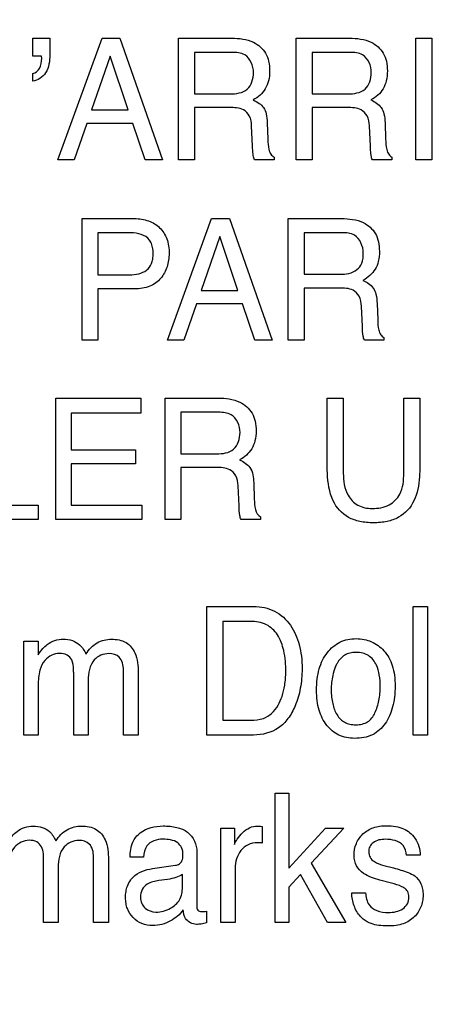
# Model space of a CAD drawing. Units: millimetres. Extents: x 0 to 1189, y 0 to 841.
# Drawn here: x 860 to 863, y 145 to 153 of the extents above; entities that cross this region are included whole.
import ezdxf

# ---------------------------------------------------------------- set-up
doc = ezdxf.new("R2010")
doc.units = ezdxf.units.MM
doc.header["$LTSCALE"] = 65.395
doc.layers.get('0').update_dxf_attribs({"linetype": 'CONTINUOUS'})
doc.layers.add('7_ALL_FEATURES', color=7, linetype='CONTINUOUS')
doc.layers.add('DEF_DRAFT_DIM', color=7, linetype='CONTINUOUS')
doc.styles.add('TEXTSTYLE_2', font='ar_wgl__.ttf')
doc.dimstyles.new('DIMSTYLE_4', dxfattribs={"dimtxt": 8, "dimasz": 3, "dimexe": 0.8, "dimexo": 0.2, "dimgap": 2, "dimtad": 1, "dimdec": 1, "dimlfac": 2, "dimdsep": 46, "dimtxsty": 'TEXTSTYLE_2', "dimblk": 'OPEN', "dimblk1": 'OPEN', "dimblk2": 'OPEN', "dimcen": 0.09, "dimazin": 2, "dimtp": 0.3, "dimtm": 0.3, "dimtfac": 1, "dimtdec": 1, "dimtofl": 0, "dimtmove": 0, "dimatfit": 3, "dimldrblk": 'OPEN', "dimfxl": 1, "dimtolj": 1, "dimarcsym": 0})

# ---------------------------------------------------------------- blocks, each defined once
blk = doc.blocks.new('_OPEN')
at = {"color": 0, "linetype": 'ByBlock'}
for p, q in [((0, 0), (-1, 0.1167)), ((-1, -0.1167), (0, 0)), ((-1, 0), (0, 0))]:
    blk.add_line(p, q, dxfattribs=at)
blk = doc.blocks.new('*D10')
at = {"layer": 'DEF_DRAFT_DIM', "color": 2, "linetype": 'Continuous', "transparency": 16777216}
for p, q in [((909.9516, 182.8914), (762.0016, 182.8914)), ((762.8016, 182.8914), (762.8016, 155.9789)), ((762.8016, 129.0664), (762.8016, 155.9789)), ((781.1016, 129.0664), (762.0016, 129.0664))]:
    blk.add_line(p, q, dxfattribs=at)
at = {"layer": 'DEF_DRAFT_DIM', "color": 2, "linetype": 'Continuous', "transparency": 16777216, "xscale": 3, "yscale": 3, "zscale": 3}
for p, rotation in [((762.8016, 182.8914), 90), ((762.8016, 129.0664), 270)]:
    blk.add_blockref('_OPEN', p, dxfattribs=dict(at, rotation=rotation))

msp = doc.modelspace()

# ---------------------------------------------------------------- linework, layer by layer
at = {"layer": '7_ALL_FEATURES', "color": 40, "linetype": 'Continuous'}
for p, q in [((859.8426, 153.0512), (859.9877, 153.0512)), ((859.8426, 152.8984), (859.8426, 153.0512)), ((859.9877, 153.0512), (859.9877, 152.9102)), ((860.0571, 152.0191), (860.4314, 153.0512)), ((860.4314, 153.0512), (860.5831, 153.0512)), ((860.5831, 153.0512), (860.9444, 152.0191)), ((861.0823, 153.0512), (861.5345, 153.0512)), ((861.0823, 152.0191), (861.0823, 153.0512)), ((862.083, 153.0512), (862.5357, 153.0512)), ((862.083, 152.0191), (862.083, 153.0512)), ((863.0989, 153.0512), (863.2348, 153.0512)), ((863.0989, 152.0191), (863.0989, 153.0512)), ((863.2348, 153.0512), (863.2348, 152.0191)), ((859.9163, 152.8984), (859.8426, 152.8984)), ((860.5017, 152.8984), (860.3427, 152.442)), ((860.655, 152.442), (860.5017, 152.8984)), ((861.5367, 152.9315), (861.2169, 152.9315)), ((861.2169, 152.9315), (861.2169, 152.5787)), ((862.5381, 152.9315), (862.218, 152.9315)), ((862.218, 152.9315), (862.218, 152.5787)), ((859.8426, 152.6857), (859.8426, 152.7513)), ((861.2169, 152.5787), (861.5197, 152.5787)), ((862.218, 152.5787), (862.5207, 152.5787)), ((860.3427, 152.442), (860.655, 152.442)), ((861.515, 152.4616), (861.2169, 152.4616)), ((861.2169, 152.4616), (861.2169, 152.0191)), ((862.5158, 152.4616), (862.218, 152.4616)), ((862.218, 152.4616), (862.218, 152.0191)), ((860.3029, 152.3281), (860.1949, 152.0191)), ((860.6929, 152.3281), (860.3029, 152.3281)), ((860.7971, 152.0191), (860.6929, 152.3281)), ((861.7111, 152.1348), (861.7031, 152.3066)), ((861.8363, 152.3317), (861.8411, 152.1936)), ((862.7126, 152.1348), (862.7043, 152.3066)), ((862.838, 152.3317), (862.8424, 152.1936)), ((860.1949, 152.0191), (860.0571, 152.0191)), ((860.9444, 152.0191), (860.7971, 152.0191)), ((861.2169, 152.0191), (861.0823, 152.0191)), ((861.894, 152.0191), (861.729, 152.0191)), ((861.894, 152.042), (861.894, 152.0191)), ((862.218, 152.0191), (862.083, 152.0191)), ((862.8955, 152.0191), (862.73, 152.0191)), ((862.8955, 152.042), (862.8955, 152.0191)), ((863.2348, 152.0191), (863.0989, 152.0191)), ((860.2624, 151.5183), (860.7073, 151.5183)), ((860.2624, 150.4845), (860.2624, 151.5183)), ((860.9883, 150.4845), (861.3629, 151.5183)), ((861.3629, 151.5183), (861.5154, 151.5183)), ((861.5154, 151.5183), (861.877, 150.4845)), ((862.0149, 151.5183), (862.4671, 151.5183)), ((862.0149, 150.4845), (862.0149, 151.5183)), ((860.6634, 151.3979), (860.3971, 151.3979)), ((860.3971, 151.3979), (860.3971, 151.0403)), ((862.4702, 151.3979), (862.1498, 151.3979)), ((862.1498, 151.3979), (862.1498, 151.045)), ((861.4339, 151.3652), (861.2741, 150.9086)), ((861.5869, 150.9086), (861.4339, 151.3652)), ((862.1498, 151.045), (862.4526, 151.045)), ((860.3971, 151.0403), (860.6634, 151.0403)), ((860.7079, 150.9216), (860.3971, 150.9216)), ((860.3971, 150.9216), (860.3971, 150.4845)), ((861.2741, 150.9086), (861.5869, 150.9086)), ((862.4478, 150.928), (862.1498, 150.928)), ((862.1498, 150.928), (862.1498, 150.4845)), ((861.2343, 150.7942), (861.127, 150.4845)), ((861.6253, 150.7942), (861.2343, 150.7942)), ((861.7297, 150.4845), (861.6253, 150.7942)), ((862.7699, 150.7974), (862.7747, 150.6593)), ((862.6447, 150.6007), (862.6366, 150.7735)), ((860.3971, 150.4845), (860.2624, 150.4845)), ((861.127, 150.4845), (860.9883, 150.4845)), ((861.877, 150.4845), (861.7297, 150.4845)), ((862.1498, 150.4845), (862.0149, 150.4845)), ((862.8273, 150.4845), (862.6621, 150.4845)), ((862.8273, 150.5084), (862.8273, 150.4845)), ((860.039, 149.9925), (860.7607, 149.9925)), ((860.039, 148.96), (860.039, 149.9925)), ((860.7607, 149.9925), (860.7607, 149.8661)), ((860.9671, 149.9925), (861.4186, 149.9925)), ((860.9671, 148.96), (860.9671, 149.9925)), ((862.3463, 149.9925), (862.4823, 149.9925)), ((862.3463, 149.4129), (862.3463, 149.9925)), ((862.4823, 149.9925), (862.4823, 149.3541)), ((862.9964, 149.9925), (863.1327, 149.9925)), ((862.9964, 149.3541), (862.9964, 149.9925)), ((863.1327, 149.9925), (863.1327, 149.4129)), ((860.7607, 149.8661), (860.1704, 149.8661)), ((860.1704, 149.8661), (860.1704, 149.5529)), ((861.4213, 149.8726), (861.1016, 149.8726)), ((861.1016, 149.8726), (861.1016, 149.5193)), ((860.1704, 149.5529), (860.7158, 149.5529)), ((860.7158, 149.5529), (860.7158, 149.4334)), ((861.1016, 149.5193), (861.4045, 149.5193)), ((860.7158, 149.4334), (860.1704, 149.4334)), ((860.1704, 149.4334), (860.1704, 149.0833)), ((861.4, 149.403), (861.1016, 149.403)), ((861.1016, 149.403), (861.1016, 148.96)), ((861.596, 149.0761), (861.5881, 149.2484)), ((861.7212, 149.2732), (861.7259, 149.1347)), ((859.3894, 149.0833), (859.8883, 149.0833)), ((859.8883, 149.0833), (859.8883, 148.96)), ((860.1704, 149.0833), (860.7706, 149.0833)), ((860.7706, 149.0833), (860.7706, 148.96)), ((859.8883, 148.96), (859.2544, 148.96)), ((860.7706, 148.96), (860.039, 148.96)), ((861.1016, 148.96), (860.9671, 148.96)), ((861.7784, 148.96), (861.6134, 148.96)), ((861.7784, 148.9834), (861.7784, 148.96)), ((861.3238, 148.2217), (861.7202, 148.2217)), ((861.3238, 147.1289), (861.3238, 148.2217)), ((863.0758, 148.2217), (863.1973, 148.2217)), ((863.0758, 147.1289), (863.0758, 148.2217)), ((863.1973, 148.2217), (863.1973, 147.1289)), ((861.6926, 148.0946), (861.4592, 148.0946)), ((861.4592, 148.0946), (861.4592, 147.2555)), ((859.7679, 147.9258), (859.8883, 147.9258)), ((859.7679, 147.1289), (859.7679, 147.9258)), ((859.8883, 147.9258), (859.8883, 147.8124)), ((860.1907, 147.1289), (860.1907, 147.6488)), ((860.6135, 147.1289), (860.6135, 147.6824)), ((860.7394, 147.6598), (860.7394, 147.1289)), ((859.8891, 147.5518), (859.8891, 147.1289)), ((860.3144, 147.5925), (860.3144, 147.1289)), ((861.4592, 147.2555), (861.6933, 147.2555)), ((859.8891, 147.1289), (859.7679, 147.1289)), ((860.3144, 147.1289), (860.1907, 147.1289)), ((860.7394, 147.1289), (860.6135, 147.1289)), ((861.7188, 147.1289), (861.3238, 147.1289)), ((863.1973, 147.1289), (863.0758, 147.1289)), ((861.9021, 146.6356), (862.0194, 146.6356)), ((861.9021, 145.5373), (861.9021, 146.6356)), ((862.0194, 146.6356), (862.0194, 145.9983)), ((861.441, 146.3383), (861.5564, 146.3383)), ((861.441, 145.5373), (861.441, 146.3383)), ((861.5564, 146.3383), (861.5564, 146.1995)), ((861.7938, 146.3526), (861.7938, 146.2101)), ((862.0194, 145.9983), (862.3324, 146.3383)), ((862.4876, 146.3383), (862.2092, 146.0399)), ((862.3324, 146.3383), (862.4876, 146.3383)), ((861.2374, 146.1357), (861.2374, 145.6755)), ((863.136, 146.1075), (863.0209, 146.1075)), ((859.9346, 145.5373), (859.9346, 146.0596)), ((860.3594, 145.5373), (860.3594, 146.0937)), ((860.486, 146.0703), (860.486, 145.5373)), ((860.7833, 146.0927), (860.67, 146.0927)), ((862.2092, 146.0399), (862.5034, 145.5373)), ((860.0593, 146.0031), (860.0593, 145.5373)), ((860.8603, 145.9945), (861.0548, 146.022)), ((861.1154, 145.836), (861.1154, 145.9442)), ((861.5631, 145.9983), (861.5631, 145.5373)), ((862.1197, 145.9445), (862.0194, 145.8374)), ((862.3477, 145.5373), (862.1197, 145.9445)), ((862.8273, 146.0212), (862.9103, 145.9995)), ((860.9892, 145.9028), (860.9154, 145.8925)), ((862.8919, 145.8701), (862.7933, 145.897)), ((862.0194, 145.8374), (862.0194, 145.5373)), ((862.5544, 145.7886), (862.6714, 145.7886)), ((861.3185, 145.6327), (861.3185, 145.5339)), ((860.0593, 145.5373), (859.9346, 145.5373)), ((860.486, 145.5373), (860.3594, 145.5373)), ((861.5631, 145.5373), (861.441, 145.5373)), ((862.0194, 145.5373), (861.9021, 145.5373)), ((862.5034, 145.5373), (862.3477, 145.5373))]:
    msp.add_line(p, q, dxfattribs=at)
for points, knots in [([(861.5345, 153.0512), (861.5968, 153.0512), (861.7101, 153.0401), (861.8178, 152.9467), (861.8515, 152.8527), (861.8585, 152.7725), (861.8518, 152.6919), (861.8228, 152.6206), (861.7766, 152.5649), (861.7371, 152.538), (861.7159, 152.5267)], [0, 0, 0, 0, 0.239174, 0.418177, 0.511223, 0.61666, 0.725749, 0.818942, 0.907502, 1, 1, 1, 1]), ([(862.5357, 153.0512), (862.598, 153.0512), (862.7113, 153.0402), (862.819, 152.9466), (862.8524, 152.8527), (862.8592, 152.7725), (862.8529, 152.6919), (862.8242, 152.6205), (862.7778, 152.565), (862.7384, 152.538), (862.7172, 152.5267)], [0, 0, 0, 0, 0.239462, 0.418273, 0.511265, 0.616723, 0.72581, 0.818903, 0.907543, 1, 1, 1, 1]), ([(859.9877, 152.9102), (859.9877, 152.8579), (859.9757, 152.7561), (859.8858, 152.6908), (859.8426, 152.6857)], [0, 0, 0, 0, 0.546319, 1, 1, 1, 1]), ([(861.719, 152.7596), (861.719, 152.8156), (861.6746, 152.9248), (861.5734, 152.9315), (861.5367, 152.9315)], [0, 0, 0, 0, 0.604387, 1, 1, 1, 1]), ([(862.7207, 152.7596), (862.7207, 152.8157), (862.6756, 152.9245), (862.5746, 152.9315), (862.5381, 152.9315)], [0, 0, 0, 0, 0.605558, 1, 1, 1, 1]), ([(859.8426, 152.7513), (859.8661, 152.7556), (859.9117, 152.7963), (859.9188, 152.8513), (859.9188, 152.8805)], [0, 0, 0, 0, 0.449657, 1, 1, 1, 1]), ([(861.5197, 152.5787), (861.5701, 152.5787), (861.687, 152.5921), (861.719, 152.7092), (861.719, 152.7596)], [0, 0, 0, 0, 0.499988, 1, 1, 1, 1]), ([(862.5207, 152.5787), (862.5712, 152.5787), (862.6881, 152.592), (862.7207, 152.7091), (862.7207, 152.7596)], [0, 0, 0, 0, 0.500336, 1, 1, 1, 1]), ([(861.7159, 152.5267), (861.7338, 152.5189), (861.7664, 152.5013), (861.8083, 152.4625), (861.8317, 152.4029), (861.8356, 152.3578), (861.8363, 152.3317)], [0, 0, 0, 0, 0.238331, 0.449588, 0.682041, 1, 1, 1, 1]), ([(862.7172, 152.5267), (862.7505, 152.5121), (862.8019, 152.4807), (862.8328, 152.403), (862.8368, 152.3578), (862.838, 152.3317)], [0, 0, 0, 0, 0.446571, 0.680248, 1, 1, 1, 1]), ([(861.7031, 152.3066), (861.702, 152.3356), (861.6937, 152.3905), (861.6241, 152.462), (861.5548, 152.4616), (861.515, 152.4616)], [0, 0, 0, 0, 0.312968, 0.571678, 1, 1, 1, 1]), ([(862.7043, 152.3066), (862.703, 152.3356), (862.6947, 152.3903), (862.6255, 152.4623), (862.5558, 152.4616), (862.5158, 152.4616)], [0, 0, 0, 0, 0.312591, 0.56985, 1, 1, 1, 1]), ([(861.7176, 152.0537), (861.717, 152.058), (861.7138, 152.0849), (861.7122, 152.112), (861.7111, 152.1348)], [0, 0, 0, 0, 0.159024, 1, 1, 1, 1]), ([(861.8411, 152.1936), (861.8421, 152.164), (861.8437, 152.1195), (861.8631, 152.066), (861.8833, 152.0469), (861.894, 152.042)], [0, 0, 0, 0, 0.529191, 0.789931, 1, 1, 1, 1]), ([(862.7189, 152.0537), (862.7183, 152.058), (862.7151, 152.0849), (862.7136, 152.112), (862.7126, 152.1348)], [0, 0, 0, 0, 0.159044, 1, 1, 1, 1]), ([(862.8424, 152.1936), (862.8435, 152.164), (862.8451, 152.1196), (862.8643, 152.0659), (862.8847, 152.0469), (862.8955, 152.042)], [0, 0, 0, 0, 0.528657, 0.788884, 1, 1, 1, 1]), ([(860.7073, 151.5183), (860.7478, 151.5183), (860.8262, 151.5076), (860.9275, 151.4471), (860.992, 151.3455), (861.0019, 151.2647), (861.0019, 151.2226)], [0, 0, 0, 0, 0.258183, 0.493872, 0.730805, 1, 1, 1, 1]), ([(862.4671, 151.5183), (862.5297, 151.5183), (862.6436, 151.5076), (862.7513, 151.4133), (862.7846, 151.3191), (862.7916, 151.2389), (862.7848, 151.1585), (862.7569, 151.0866), (862.7095, 151.0315), (862.6702, 151.0043), (862.649, 150.993)], [0, 0, 0, 0, 0.239982, 0.418744, 0.511757, 0.617262, 0.725669, 0.818613, 0.907674, 1, 1, 1, 1]), ([(860.7854, 151.3761), (860.7592, 151.3892), (860.7169, 151.3965), (860.6756, 151.3979), (860.6634, 151.3979)], [0, 0, 0, 0, 0.705301, 1, 1, 1, 1]), ([(862.6526, 151.226), (862.6526, 151.2823), (862.6074, 151.3914), (862.5065, 151.3979), (862.4702, 151.3979)], [0, 0, 0, 0, 0.608235, 1, 1, 1, 1]), ([(860.6634, 151.0403), (860.6908, 151.0403), (860.7421, 151.0459), (860.8133, 151.0743), (860.8517, 151.1255), (860.8643, 151.1768), (860.8676, 151.2236), (860.8636, 151.2722), (860.8444, 151.3308), (860.8106, 151.3636), (860.7854, 151.3761)], [0, 0, 0, 0, 0.166505, 0.311258, 0.452231, 0.534597, 0.629751, 0.736277, 0.829218, 1, 1, 1, 1]), ([(861.0019, 151.2226), (861.0019, 151.1843), (860.9904, 151.1082), (860.9365, 151.0053), (860.8363, 150.9317), (860.752, 150.9216), (860.7079, 150.9216)], [0, 0, 0, 0, 0.243127, 0.479492, 0.719952, 1, 1, 1, 1]), ([(862.4526, 151.045), (862.5031, 151.045), (862.5851, 151.056), (862.6484, 151.1432), (862.6526, 151.1968), (862.6526, 151.226)], [0, 0, 0, 0, 0.492908, 0.71472, 1, 1, 1, 1]), ([(862.649, 150.993), (862.6825, 150.9788), (862.7337, 150.9469), (862.7649, 150.8691), (862.7689, 150.8236), (862.7699, 150.7974)], [0, 0, 0, 0, 0.444986, 0.679451, 1, 1, 1, 1]), ([(862.6366, 150.7735), (862.6351, 150.8024), (862.6266, 150.857), (862.5569, 150.928), (862.4877, 150.928), (862.4478, 150.928)], [0, 0, 0, 0, 0.312233, 0.569761, 1, 1, 1, 1]), ([(862.7747, 150.6593), (862.7758, 150.6298), (862.7775, 150.5853), (862.7966, 150.532), (862.8167, 150.5129), (862.8273, 150.5084)], [0, 0, 0, 0, 0.530468, 0.793464, 1, 1, 1, 1]), ([(862.6621, 150.4845), (862.6567, 150.4953), (862.6464, 150.534), (862.6455, 150.5735), (862.6447, 150.6007)], [0, 0, 0, 0, 0.308395, 1, 1, 1, 1]), ([(861.4186, 149.9925), (861.4811, 149.9925), (861.5946, 149.9811), (861.7029, 149.8877), (861.7364, 149.7936), (861.7435, 149.7134), (861.7364, 149.633), (861.7079, 149.5614), (861.6607, 149.5063), (861.6214, 149.4789), (861.6001, 149.4675)], [0, 0, 0, 0, 0.239917, 0.418457, 0.511488, 0.617021, 0.725563, 0.818446, 0.907258, 1, 1, 1, 1]), ([(861.6046, 149.701), (861.6046, 149.7572), (861.5589, 149.8659), (861.4579, 149.8726), (861.4213, 149.8726)], [0, 0, 0, 0, 0.605373, 1, 1, 1, 1]), ([(861.4045, 149.5193), (861.4547, 149.5193), (861.5711, 149.5334), (861.6046, 149.6502), (861.6046, 149.701)], [0, 0, 0, 0, 0.49737, 1, 1, 1, 1]), ([(861.6001, 149.4675), (861.6337, 149.4533), (861.7092, 149.4069), (861.7194, 149.3178), (861.7212, 149.2732)], [0, 0, 0, 0, 0.449087, 1, 1, 1, 1]), ([(861.5881, 149.2484), (861.5866, 149.2772), (861.5779, 149.3318), (861.5087, 149.403), (861.4395, 149.403), (861.4, 149.403)], [0, 0, 0, 0, 0.311936, 0.572569, 1, 1, 1, 1]), ([(862.3961, 149.1202), (862.3874, 149.1384), (862.3528, 149.2321), (862.3463, 149.3336), (862.3463, 149.4129)], [0, 0, 0, 0, 0.203151, 1, 1, 1, 1]), ([(863.1327, 149.4129), (863.1327, 149.3829), (863.1295, 149.284), (863.113, 149.1827), (863.0829, 149.1202)], [0, 0, 0, 0, 0.301651, 1, 1, 1, 1]), ([(862.4823, 149.3541), (862.4823, 149.2904), (862.4973, 149.1827), (862.6008, 149.0701), (862.6857, 149.0547), (862.7279, 149.0547)], [0, 0, 0, 0, 0.440098, 0.708818, 1, 1, 1, 1]), ([(862.7279, 149.0547), (862.7773, 149.0547), (862.8738, 149.0677), (862.9878, 149.1848), (862.9964, 149.2938), (862.9964, 149.3541)], [0, 0, 0, 0, 0.324321, 0.604217, 1, 1, 1, 1]), ([(861.7259, 149.1347), (861.7269, 149.1051), (861.7283, 149.0518), (861.7555, 148.9942), (861.7784, 148.9834)], [0, 0, 0, 0, 0.538527, 1, 1, 1, 1]), ([(863.0829, 149.1202), (863.0549, 149.0625), (862.9829, 148.9837), (862.8513, 148.9391), (862.739, 148.9294), (862.6268, 148.9391), (862.4956, 148.9837), (862.4237, 149.0624), (862.3961, 149.1202)], [0, 0, 0, 0, 0.233982, 0.358441, 0.500818, 0.642346, 0.7665, 1, 1, 1, 1]), ([(861.6134, 148.96), (861.6082, 148.9709), (861.597, 149.0091), (861.5969, 149.0488), (861.596, 149.0761)], [0, 0, 0, 0, 0.306362, 1, 1, 1, 1]), ([(861.7202, 148.2217), (861.7812, 148.2217), (861.9059, 148.198), (862.0206, 148.0901), (862.0786, 147.9845), (862.1099, 147.8959), (862.1284, 147.7972), (862.1336, 147.6997), (862.1297, 147.6082), (862.1153, 147.5017), (862.0809, 147.3853), (862.0195, 147.2691), (861.9104, 147.1583), (861.7931, 147.1289), (861.7188, 147.1289)], [0, 0, 0, 0, 0.119498, 0.236766, 0.294554, 0.355105, 0.419977, 0.490482, 0.545978, 0.599219, 0.7007, 0.782034, 0.854461, 1, 1, 1, 1]), ([(861.6933, 147.2555), (861.7303, 147.2555), (861.7963, 147.2605), (861.8779, 147.3115), (861.9306, 147.379), (861.9653, 147.462), (861.9842, 147.5398), (861.9921, 147.61), (861.9963, 147.7087), (861.985, 147.8362), (861.9361, 147.9822), (861.8312, 148.0812), (861.7391, 148.0946), (861.6926, 148.0946)], [0, 0, 0, 0, 0.094973, 0.164624, 0.240792, 0.311545, 0.394412, 0.445767, 0.49295, 0.648219, 0.77288, 0.880448, 1, 1, 1, 1]), ([(862.5768, 147.101), (862.5317, 147.101), (862.4403, 147.1172), (862.3506, 147.193), (862.3015, 147.2721), (862.2742, 147.3434), (862.2582, 147.4239), (862.2534, 147.5125), (862.2583, 147.603), (862.275, 147.6893), (862.3038, 147.7656), (862.3558, 147.8496), (862.4304, 147.9145), (862.5207, 147.9441), (862.5687, 147.9486), (862.5934, 147.9485)], [0, 0, 0, 0, 0.112338, 0.221587, 0.28091, 0.343237, 0.410556, 0.484447, 0.563762, 0.635833, 0.702375, 0.765594, 0.881082, 0.938567, 1, 1, 1, 1]), ([(862.5934, 147.9485), (862.6157, 147.9485), (862.6595, 147.9446), (862.7435, 147.9185), (862.7973, 147.8781), (862.8271, 147.8462)], [0, 0, 0, 0, 0.255839, 0.5005, 1, 1, 1, 1]), ([(859.8883, 147.8124), (859.901, 147.8301), (859.9248, 147.8607), (859.9699, 147.9049), (860.0291, 147.9365), (860.1041, 147.9471), (860.1788, 147.9376), (860.2517, 147.8959), (860.2817, 147.8469), (860.295, 147.818)], [0, 0, 0, 0, 0.128894, 0.229238, 0.373007, 0.517333, 0.672443, 0.811367, 1, 1, 1, 1]), ([(860.295, 147.818), (860.3191, 147.8558), (860.3808, 147.9237), (860.4707, 147.9437), (860.5127, 147.9437)], [0, 0, 0, 0, 0.51685, 1, 1, 1, 1]), ([(860.5127, 147.9437), (860.5546, 147.9437), (860.6405, 147.9306), (860.7323, 147.8153), (860.7394, 147.7164), (860.7394, 147.6598)], [0, 0, 0, 0, 0.305676, 0.58756, 1, 1, 1, 1]), ([(860.174, 147.7673), (860.1653, 147.7845), (860.1348, 147.8165), (860.0692, 147.8275), (860.0007, 147.8121), (859.936, 147.7638), (859.8927, 147.6708), (859.8891, 147.5954), (859.8891, 147.5518)], [0, 0, 0, 0, 0.118534, 0.252708, 0.390316, 0.541916, 0.731879, 1, 1, 1, 1]), ([(860.6135, 147.6824), (860.6135, 147.7208), (860.5968, 147.8017), (860.474, 147.8345), (860.3327, 147.7753), (860.3144, 147.6538), (860.3144, 147.5925)], [0, 0, 0, 0, 0.219226, 0.39525, 0.650097, 1, 1, 1, 1]), ([(862.7518, 147.3167), (862.7668, 147.3507), (862.7898, 147.4245), (862.7992, 147.535), (862.7925, 147.6364), (862.7673, 147.7313), (862.7144, 147.8001), (862.646, 147.8284), (862.5919, 147.8341), (862.5396, 147.8289), (862.478, 147.8052), (862.4373, 147.7565), (862.4182, 147.7169), (862.4135, 147.7055)], [0, 0, 0, 0, 0.128921, 0.265676, 0.38286, 0.479979, 0.604797, 0.665467, 0.73217, 0.791966, 0.846679, 0.957221, 1, 1, 1, 1]), ([(862.8271, 147.8462), (862.8604, 147.8109), (862.8977, 147.7403), (862.9194, 147.6348), (862.9244, 147.5448), (862.9196, 147.4545), (862.9043, 147.3699), (862.8778, 147.2937), (862.8314, 147.2051), (862.7333, 147.1163), (862.6294, 147.101), (862.5768, 147.101)], [0, 0, 0, 0, 0.152266, 0.239597, 0.337582, 0.43376, 0.522685, 0.606021, 0.685801, 0.835216, 1, 1, 1, 1]), ([(860.1907, 147.6488), (860.1907, 147.6615), (860.1896, 147.7013), (860.1851, 147.7423), (860.174, 147.7673)], [0, 0, 0, 0, 0.316645, 1, 1, 1, 1]), ([(862.4135, 147.7055), (862.4042, 147.6828), (862.3921, 147.6398), (862.3816, 147.575), (862.3788, 147.5135), (862.3816, 147.4531), (862.3938, 147.3808), (862.4214, 147.3011), (862.4789, 147.2399), (862.5392, 147.2194), (862.5901, 147.2148), (862.6421, 147.2198), (862.7061, 147.2447), (862.7388, 147.2867), (862.7518, 147.3167)], [0, 0, 0, 0, 0.091105, 0.165058, 0.243764, 0.319439, 0.389488, 0.516169, 0.628527, 0.685834, 0.749096, 0.817557, 0.878558, 1, 1, 1, 1]), ([(862.5744, 146.1047), (862.5744, 146.1394), (862.5853, 146.2085), (862.6457, 146.2945), (862.7216, 146.3396), (862.7929, 146.3563), (862.8574, 146.3604), (862.9264, 146.3552), (862.9942, 146.3356), (863.0506, 146.3014), (863.0968, 146.2503), (863.1295, 146.1846), (863.1365, 146.1328), (863.136, 146.1075)], [0, 0, 0, 0, 0.122803, 0.239444, 0.360468, 0.425808, 0.49714, 0.588569, 0.669463, 0.74433, 0.81872, 0.91036, 1, 1, 1, 1]), ([(859.6302, 146.2241), (859.6529, 146.2556), (859.6933, 146.3061), (859.7721, 146.3487), (859.8475, 146.3593), (859.9223, 146.3497), (859.9962, 146.3084), (860.0258, 146.2585), (860.0399, 146.2294)], [0, 0, 0, 0, 0.229026, 0.372461, 0.516607, 0.671603, 0.809603, 1, 1, 1, 1]), ([(860.0399, 146.2294), (860.0635, 146.2677), (860.126, 146.3354), (860.2161, 146.3559), (860.2584, 146.3559)], [0, 0, 0, 0, 0.514624, 1, 1, 1, 1]), ([(860.2584, 146.3559), (860.3006, 146.3559), (860.3866, 146.3427), (860.4792, 146.2269), (860.486, 146.1273), (860.486, 146.0703)], [0, 0, 0, 0, 0.305128, 0.586557, 1, 1, 1, 1]), ([(860.67, 146.0927), (860.671, 146.1353), (860.6795, 146.2149), (860.7736, 146.3329), (860.9039, 146.3608), (861.0098, 146.355), (861.0813, 146.3421), (861.1918, 146.302), (861.2374, 146.1974), (861.2374, 146.1357)], [0, 0, 0, 0, 0.153293, 0.275972, 0.517477, 0.591048, 0.658202, 0.778529, 1, 1, 1, 1]), ([(861.5564, 146.1995), (861.5623, 146.2156), (861.584, 146.2505), (861.6251, 146.3009), (861.6823, 146.346), (861.731, 146.3559), (861.7541, 146.3559)], [0, 0, 0, 0, 0.1944, 0.459217, 0.737959, 1, 1, 1, 1]), ([(861.7541, 146.3559), (861.7581, 146.3559), (861.7713, 146.3548), (861.7845, 146.3531), (861.7938, 146.3526)], [0, 0, 0, 0, 0.299445, 1, 1, 1, 1]), ([(859.9346, 146.0596), (859.9346, 146.0998), (859.9377, 146.1644), (859.8785, 146.2283), (859.7883, 146.2434), (859.6871, 146.1956), (859.6354, 146.0815), (859.6313, 146.0059), (859.6313, 145.9621)], [0, 0, 0, 0, 0.19887, 0.293574, 0.401909, 0.630462, 0.783596, 1, 1, 1, 1]), ([(860.3594, 146.0937), (860.3594, 146.1322), (860.3424, 146.2131), (860.2192, 146.2468), (860.0776, 146.1861), (860.0593, 146.0646), (860.0593, 146.0031)], [0, 0, 0, 0, 0.218798, 0.395389, 0.6505, 1, 1, 1, 1]), ([(860.948, 146.2439), (860.8989, 146.2439), (860.8032, 146.213), (860.7867, 146.1252), (860.7833, 146.0927)], [0, 0, 0, 0, 0.599749, 1, 1, 1, 1]), ([(861.0548, 146.022), (861.067, 146.0237), (861.0905, 146.0309), (861.112, 146.0562), (861.1181, 146.0848), (861.1208, 146.1225), (861.1146, 146.172), (861.0593, 146.2373), (860.9914, 146.2439), (860.948, 146.2439)], [0, 0, 0, 0, 0.100856, 0.19217, 0.25478, 0.335936, 0.501761, 0.645613, 1, 1, 1, 1]), ([(861.7534, 146.2137), (861.7259, 146.2137), (861.6706, 146.2052), (861.6081, 146.1506), (861.571, 146.0791), (861.5631, 146.0253), (861.5631, 145.9983)], [0, 0, 0, 0, 0.257913, 0.500302, 0.747131, 1, 1, 1, 1]), ([(861.7938, 146.2101), (861.7872, 146.2111), (861.774, 146.2145), (861.7604, 146.2137), (861.7534, 146.2137)], [0, 0, 0, 0, 0.486353, 1, 1, 1, 1]), ([(862.8421, 146.2432), (862.8051, 146.2432), (862.7479, 146.2348), (862.7042, 146.1814), (862.6948, 146.1356), (862.7065, 146.0866), (862.7544, 146.0429), (862.7992, 146.0284), (862.8273, 146.0212)], [0, 0, 0, 0, 0.287946, 0.401174, 0.515707, 0.641154, 0.774106, 1, 1, 1, 1]), ([(863.0209, 146.1075), (863.0184, 146.1367), (862.9938, 146.224), (862.8948, 146.2432), (862.8421, 146.2432)], [0, 0, 0, 0, 0.35782, 1, 1, 1, 1]), ([(862.7933, 145.897), (862.745, 145.9099), (862.6665, 145.9333), (862.5865, 146.0142), (862.5744, 146.0752), (862.5744, 146.1047)], [0, 0, 0, 0, 0.459275, 0.729459, 1, 1, 1, 1]), ([(860.6754, 145.8974), (860.6812, 145.9053), (860.7273, 145.9588), (860.8002, 145.9866), (860.8603, 145.9945)], [0, 0, 0, 0, 0.139388, 1, 1, 1, 1]), ([(861.1154, 145.9442), (861.0981, 145.9322), (861.056, 145.9154), (861.0124, 145.906), (860.9892, 145.9028)], [0, 0, 0, 0, 0.471948, 1, 1, 1, 1]), ([(862.9103, 145.9995), (862.9308, 145.994), (862.9917, 145.976), (863.0541, 145.9561), (863.0891, 145.9318)], [0, 0, 0, 0, 0.332748, 1, 1, 1, 1]), ([(861.1211, 145.6431), (861.0944, 145.6042), (861.0349, 145.5555), (860.9418, 145.5166), (860.857, 145.5065), (860.768, 145.5202), (860.6907, 145.5738), (860.6499, 145.6393), (860.6339, 145.699), (860.6303, 145.7482), (860.6339, 145.7981), (860.6463, 145.8501), (860.6637, 145.8818), (860.6754, 145.8974)], [0, 0, 0, 0, 0.170879, 0.266313, 0.363568, 0.476906, 0.58461, 0.693399, 0.748849, 0.807467, 0.871316, 0.929228, 1, 1, 1, 1]), ([(860.9154, 145.8925), (860.8811, 145.8874), (860.8236, 145.8773), (860.766, 145.8177), (860.7559, 145.7548), (860.7641, 145.6977), (860.7854, 145.6691), (860.7978, 145.6584)], [0, 0, 0, 0, 0.309594, 0.495559, 0.697361, 0.854267, 1, 1, 1, 1]), ([(863.0891, 145.9318), (863.1122, 145.915), (863.1413, 145.8785), (863.1579, 145.8191), (863.1618, 145.769), (863.1576, 145.7176), (863.1385, 145.6522), (863.0899, 145.5764), (863.0085, 145.527), (862.9282, 145.5092), (862.8578, 145.505), (862.7866, 145.5093), (862.7147, 145.5248), (862.672, 145.5487), (862.6518, 145.5649)], [0, 0, 0, 0, 0.100464, 0.154788, 0.215707, 0.276653, 0.335285, 0.454497, 0.584142, 0.658449, 0.74247, 0.83176, 0.908901, 1, 1, 1, 1]), ([(862.9978, 145.8319), (862.9925, 145.8352), (862.9586, 145.8517), (862.9221, 145.8618), (862.8919, 145.8701)], [0, 0, 0, 0, 0.165298, 1, 1, 1, 1]), ([(860.7978, 145.6584), (860.8224, 145.6372), (860.9008, 145.6124), (861.0104, 145.6466), (861.1019, 145.724), (861.1154, 145.7995), (861.1154, 145.836)], [0, 0, 0, 0, 0.221181, 0.514053, 0.751293, 1, 1, 1, 1]), ([(862.6518, 145.5649), (862.6432, 145.5718), (862.6092, 145.6034), (862.568, 145.6789), (862.5556, 145.7513), (862.5544, 145.7886)], [0, 0, 0, 0, 0.132966, 0.553177, 1, 1, 1, 1]), ([(862.6714, 145.7886), (862.6742, 145.7528), (862.6866, 145.6857), (862.7706, 145.6267), (862.8322, 145.6207), (862.8655, 145.6207)], [0, 0, 0, 0, 0.373182, 0.653438, 1, 1, 1, 1]), ([(862.8655, 145.6207), (862.8875, 145.6207), (862.9301, 145.6253), (862.9879, 145.6485), (863.0327, 145.692), (863.0436, 145.7483), (863.0344, 145.8004), (863.0107, 145.8235), (862.9978, 145.8319)], [0, 0, 0, 0, 0.194853, 0.376325, 0.546266, 0.723916, 0.863296, 1, 1, 1, 1]), ([(861.2341, 145.5204), (861.1994, 145.5204), (861.1336, 145.5548), (861.1245, 145.6178), (861.1211, 145.6431)], [0, 0, 0, 0, 0.575794, 1, 1, 1, 1]), ([(861.2374, 145.6755), (861.2374, 145.6635), (861.2391, 145.6356), (861.2735, 145.6269), (861.2979, 145.6298), (861.3114, 145.6311), (861.3185, 145.6327)], [0, 0, 0, 0, 0.321912, 0.636394, 0.804194, 1, 1, 1, 1]), ([(861.3185, 145.5339), (861.3044, 145.529), (861.2767, 145.5203), (861.2478, 145.5204), (861.2341, 145.5204)], [0, 0, 0, 0, 0.520575, 1, 1, 1, 1])]:
    msp.add_open_spline(points, degree=3, knots=knots, dxfattribs=at)
for points in [[(859.9177, 152.8898), (859.9177, 152.8927), (859.9173, 152.8957), (859.9163, 152.8984)], [(859.9188, 152.8805), (859.9188, 152.8836), (859.9188, 152.8869), (859.9177, 152.8898)], [(861.729, 152.0191), (861.7231, 152.0297), (861.7201, 152.0418), (861.7176, 152.0537)], [(862.73, 152.0191), (862.7241, 152.0297), (862.7214, 152.0419), (862.7189, 152.0537)]]:
    msp.add_open_spline(points, degree=3, dxfattribs=at)

# ---------------------------------------------------------------- dimensions: what is measured, and where the dimension line sits
at = {"layer": 'DEF_DRAFT_DIM', "color": 2, "linetype": 'Continuous'}
dim = msp.add_linear_dim(base=(762.8016066488, 182.8914131212), p1=(781.3016066488, 129.0664131212), p2=(910.1516066488, 182.8914131212), angle=90, dimstyle='DIMSTYLE_4', dxfattribs=at)
dim.commit()
dim.dimension.update_dxf_attribs({"geometry": '*D10', "text_midpoint": (762.8016066488, 142.001217954), "dimtype": 160})

doc.saveas('drawing.dxf')
